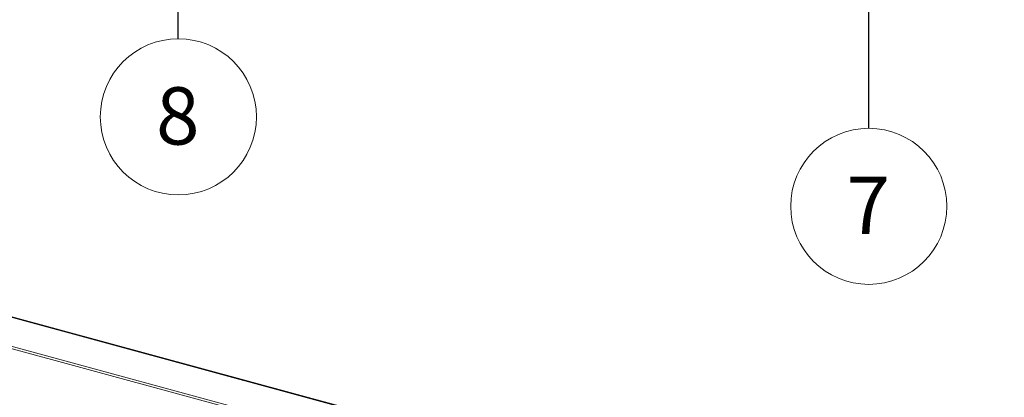
# Paper-space layout 'Sheet3' of a CAD drawing. Units: millimetres. Extents: x 0 to 420, y 0 to 297.
# Drawn here: x 209 to 263, y 137 to 158 of the extents above; entities that cross this region are included whole.
import ezdxf

# ---------------------------------------------------------------- set-up
doc = ezdxf.new("R2010")
doc.units = ezdxf.units.MM
doc.styles.add('SLDTEXTSTYLE0', font='TXT', dxfattribs={"width": 0.7})
doc.dimstyles.new('SLDDIMSTYLE6', dxfattribs={"dimtxt": 0.18, "dimasz": 3.302, "dimexe": 0, "dimexo": 0.0625, "dimgap": 0, "dimtad": 0, "dimtih": 1, "dimtoh": 1, "dimdec": 0, "dimrnd": 1e-09, "dimzin": 0, "dimdsep": 46, "dimtxsty": 'Standard', "dimsah": 1, "dimcen": 0.09, "dimadec": 0, "dimazin": 0, "dimtfac": 3.302, "dimtdec": 0, "dimtofl": 0, "dimtmove": 0, "dimatfit": 3, "dimfxl": 1, "dimfrac": 2, "dimtolj": 1, "dimtzin": 0, "dimarcsym": 0})

# ---------------------------------------------------------------- blocks, each defined once
blk = doc.blocks.new('SW_NOTE_30')
at = {"color": 0, "linetype": 'Continuous', "lineweight": 0}
blk.add_circle((0.008, -4.323), 4.323, dxfattribs=at)
at = {"color": 0, "linetype": 'Continuous', "lineweight": 0, "insert": (-0.024, -2.682), "char_height": 3.175, "attachment_point": 2, "style": 'SLDTEXTSTYLE0'}
blk.add_mtext('7', dxfattribs=at)
blk = doc.blocks.new('SW_NOTE_31')
at = {"color": 0, "linetype": 'Continuous', "lineweight": 0}
blk.add_circle((0.019, -4.323), 4.323, dxfattribs=at)
at = {"color": 0, "linetype": 'Continuous', "lineweight": 0, "insert": (-0.012, -2.682), "char_height": 3.175, "attachment_point": 2, "style": 'SLDTEXTSTYLE0'}
blk.add_mtext('8', dxfattribs=at)

psp = doc.layouts.new('Sheet3')

# ---------------------------------------------------------------- linework, layer by layer
at = {"color": 7, "linetype": 'Continuous', "lineweight": 18}
for p, q in [((383.679, 93.364), (208.122, 141.077)), ((383.744, 93.391), (208.187, 141.104)), ((207.723, 139.584), (382.395, 92.111)), ((207.723, 139.455), (382.395, 91.983))]:
    psp.add_line(p, q, dxfattribs=at)

# ---------------------------------------------------------------- block references
at = {"color": 7, "linetype": 'Continuous', "lineweight": 0}
for name, p in [('SW_NOTE_31', (217.436, 156.483)), ('SW_NOTE_30', (255.679, 151.528))]:
    psp.add_blockref(name, p, dxfattribs=at)

# ---------------------------------------------------------------- leaders
for points in [[(217.395, 165.765), (217.436, 156.483)], [(255.66, 162.493), (255.679, 151.528)]]:
    psp.add_leader(points, dimstyle='SLDDIMSTYLE6', dxfattribs=at)

doc.saveas('drawing.dxf')
